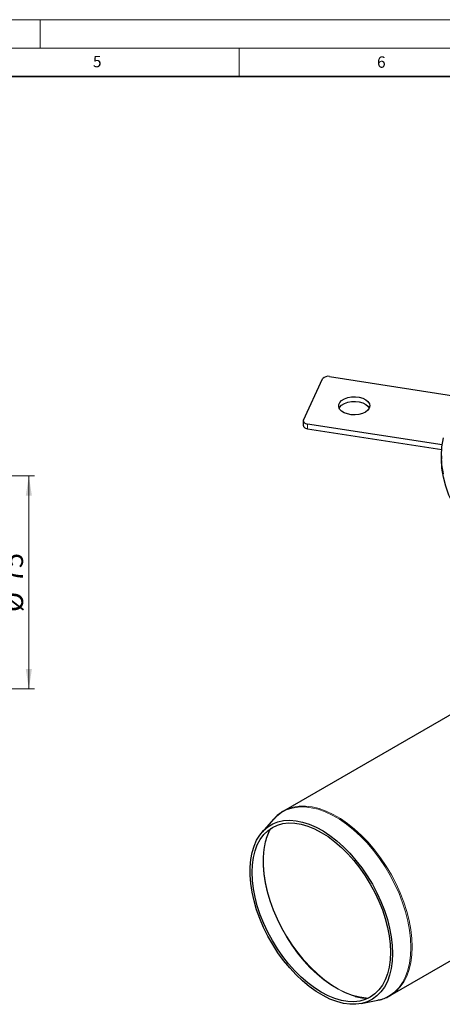
# Model space of a CAD drawing. Units: millimetres. Extents: x 0 to 420, y 0 to 297.
# Drawn here: x 226 to 301, y 124 to 297 of the extents above; entities that cross this region are included whole.
import ezdxf

# ---------------------------------------------------------------- set-up
doc = ezdxf.new("R2010")
doc.units = ezdxf.units.MM
doc.styles.add('SLDTEXTSTYLE0', font='TXT', dxfattribs={"width": 0.605})
doc.dimstyles.new('SLDDIMSTYLE1', dxfattribs={"dimtxt": 3.5, "dimasz": 3.5, "dimexe": 0, "dimexo": 0.0625, "dimgap": 0.875, "dimtad": 1, "dimlfac": 2, "dimrnd": 1e-09, "dimzin": 12, "dimdsep": 46, "dimtxsty": 'SLDTEXTSTYLE0', "dimsah": 1, "dimcen": 0.09, "dimadec": 0, "dimazin": 3, "dimtfac": 1, "dimtdec": 3, "dimtofl": 0, "dimtmove": 0, "dimatfit": 3, "dimfxl": 0, "dimfrac": 2, "dimtolj": 1, "dimtzin": 12, "dimarcsym": 0})

# ---------------------------------------------------------------- blocks, each defined once
blk = doc.blocks.new('_D_4')
at = {"color": 7, "linetype": 'Continuous', "lineweight": 0}
for p, q in [((214.24, 216.73), (229.01, 216.73)), ((228.01, 179.23), (228.01, 216.73)), ((214.24, 179.23), (229.01, 179.23))]:
    blk.add_line(p, q, dxfattribs=at)
at = {"color": 7, "linetype": 'Continuous', "lineweight": 18}
for points in [[(228.01, 216.73), (227.47, 213.23), (228.55, 213.23)], [(228.01, 179.23), (228.55, 182.73), (227.47, 182.73)]]:
    blk.add_solid(points, dxfattribs=at)
at = {"color": 7, "linetype": 'Continuous', "lineweight": 18, "char_height": 3.5, "attachment_point": 1, "rotation": 90, "style": 'SLDTEXTSTYLE0'}
for s, insert in [('75', (223.49, 197.86)), ('%%c', (223.5, 192.76))]:
    blk.add_mtext(s, dxfattribs=dict(at, insert=insert))

msp = doc.modelspace()

# ---------------------------------------------------------------- linework, layer by layer
at = {"color": 7, "linetype": 'Continuous', "lineweight": 18}
for p, q in [((0, 297), (420, 297)), ((230, 292), (230, 297)), ((15, 292), (415, 292)), ((265, 292), (265, 287))]:
    msp.add_line(p, q, dxfattribs=at)
at = {"color": 7, "linetype": 'Continuous', "lineweight": 35}
msp.add_line((410, 287), (20, 287), dxfattribs=at)
at = {"color": 7, "linetype": 'Continuous', "lineweight": 25}
for p, q in [((280.9274, 234.2088), (304.2917, 230.5947)), ((276.338, 226.5515), (279.7026, 233.8006)), ((276.3039, 226.4021), (276.3039, 225.5856)), ((300.7404, 222.1792), (277.0451, 225.8445)), ((277.0451, 225.028), (300.6595, 221.3752)), ((300.6181, 220.2548), (300.6181, 219.6424)), ((307.2221, 177.603), (272.8311, 157.7495)), ((272.8311, 157.7495), (272.9206, 157.8002)), ((271.0613, 156.2969), (269.078, 154.0569)), ((271.0613, 156.2969), (271.1107, 156.3521)), ((291.5796, 125.2726), (325.9706, 145.1262)), ((291.7423, 125.3699), (291.5796, 125.2726)), ((286.505, 123.8691), (289.4367, 124.4664)), ((289.5506, 124.4906), (289.4367, 124.4664))]:
    msp.add_line(p, q, dxfattribs=at)
at = {"color": 8, "linetype": 'Continuous', "lineweight": 18}
msp.add_line((277.0451, 225.8445), (277.0451, 225.028), dxfattribs=at)
at = {"color": 7, "linetype": 'Continuous', "lineweight": 25, "flags": 128}
for points in [[(287.9211, 228.6446), (287.6606, 228.2761), (287.2496, 227.9566), (286.7139, 227.7062), (286.0871, 227.5405), (285.4087, 227.4701), (284.7212, 227.4992), (284.0679, 227.6261), (283.4898, 227.8429), (283.0232, 228.1358), (282.6974, 228.4865), (282.533, 228.873), (282.5402, 229.2709), (282.7186, 229.6553), (283.057, 230.002), (283.5341, 230.2892), (284.12, 230.4989), (284.7778, 230.6179), (285.4662, 230.6387), (286.1419, 230.5601), (286.7625, 230.3869), (287.289, 230.13), (287.6884, 229.8056), (287.9354, 229.4341), (288.0146, 229.0388), (287.9211, 228.6446)], [(282.6073, 228.6472), (282.7186, 228.8387), (283.057, 229.1854), (283.5341, 229.4727), (284.12, 229.6824), (284.7778, 229.8014), (285.4662, 229.8222), (286.1419, 229.7435), (286.7625, 229.5703), (287.289, 229.3135), (287.6884, 228.9891), (287.9223, 228.6472)], [(276.3039, 225.5856), (276.3125, 225.5102), (276.357, 225.4), (276.4379, 225.2969), (276.5521, 225.2049), (276.6952, 225.1276), (276.8616, 225.0678), (277.0451, 225.028)], [(276.338, 226.5515), (276.3061, 226.4399), (276.3125, 226.3268), (276.357, 226.2166), (276.4379, 226.1135), (276.5521, 226.0215), (276.6952, 225.9441), (276.8616, 225.8844), (277.0451, 225.8445)], [(300.9498, 217.0887), (300.7011, 218.6689), (300.6181, 220.2548), (300.7011, 221.8408), (300.9498, 223.4209)], [(313.9447, 201.0691), (312.0609, 202.2244), (310.3012, 203.4433), (308.6723, 204.7213), (307.18, 206.0537), (305.8298, 207.4357), (304.6267, 208.8623), (303.5749, 210.3282), (302.6783, 211.828), (301.9402, 213.3564), (301.3634, 214.9077), (300.9498, 216.4763), (300.7011, 218.0565), (300.6181, 219.6424)], [(292.0244, 132.6883), (291.9658, 131.3232), (291.7906, 130.0386), (291.5004, 128.8464), (291.0978, 127.7577), (290.5868, 126.7827), (289.9719, 125.9305), (289.2591, 125.209), (288.4549, 124.625), (287.5668, 124.1839), (286.6031, 123.8899), (285.5729, 123.7457), (284.4858, 123.7526), (283.3518, 123.9106), (282.1816, 124.2182), (280.9862, 124.6726), (279.7766, 125.2694), (278.5641, 126.0032), (277.3602, 126.867), (276.176, 127.8528), (275.0226, 128.9515), (273.9107, 130.1526), (272.8508, 131.4451), (271.8527, 132.8169), (270.9258, 134.2551), (270.0786, 135.7463), (269.3192, 137.2766), (268.6546, 138.8317), (268.091, 140.3971), (267.6336, 141.9582), (267.2868, 143.5004), (267.0538, 145.0093), (266.9368, 146.4708), (266.9368, 147.8713), (267.0538, 149.1976), (267.2868, 150.4375), (267.6336, 151.5793), (268.091, 152.6124), (268.6546, 153.5271), (269.3192, 154.3148), (270.0786, 154.9683), (270.9258, 155.4815), (271.8527, 155.8494), (272.8508, 156.0688), (273.9107, 156.1375), (275.0226, 156.055), (276.176, 155.8219), (277.3602, 155.4404), (278.5641, 154.9142), (279.7766, 154.2482), (280.9862, 153.4484), (282.1816, 152.5225), (283.3518, 151.4791), (284.4858, 150.3279), (285.5729, 149.0796), (286.6031, 147.7459), (287.5668, 146.3393), (288.4549, 144.8729), (289.2591, 143.3603), (289.9719, 141.8158), (290.5868, 140.2537), (291.0978, 138.6886), (291.5004, 137.1352), (291.7906, 135.6078), (291.9658, 134.1209), (292.0244, 132.6883)], [(291.6584, 132.8996), (291.5997, 131.5542), (291.4243, 130.2896), (291.1337, 129.1179), (290.7309, 128.0503), (290.2196, 127.0972), (289.6048, 126.2677), (288.8925, 125.5698), (288.0895, 125.0102), (287.2034, 124.5944), (286.243, 124.3263), (285.2173, 124.2085), (284.1363, 124.2421), (283.0104, 124.4269), (281.8505, 124.761), (280.6676, 125.2412), (279.4733, 125.863), (278.2789, 126.6202), (277.0961, 127.5056), (275.9361, 128.5108), (274.8102, 129.626), (273.7293, 130.8404), (272.7036, 132.1424), (271.7431, 133.5194), (270.8571, 134.9582), (270.0541, 136.445), (269.3417, 137.9653), (268.727, 139.5046), (268.2157, 141.048), (267.8128, 142.5807), (267.5223, 144.0879), (267.3468, 145.5551), (267.2882, 146.9682), (267.3468, 148.3135), (267.5223, 149.5781), (267.8128, 150.7499), (268.2157, 151.8175), (268.727, 152.7706), (269.3417, 153.6001), (270.0541, 154.298), (270.8571, 154.8575), (271.7431, 155.2734), (272.7036, 155.5415), (273.7293, 155.6593), (274.8102, 155.6256), (275.9361, 155.4409), (277.0961, 155.1068), (278.2789, 154.6265), (279.4733, 154.0048), (280.6676, 153.2476), (281.8505, 152.3621), (283.0104, 151.357), (284.1363, 150.2418), (285.2173, 149.0274), (286.243, 147.7254), (287.2034, 146.3483), (288.0895, 144.9095), (288.8925, 143.4228), (289.6048, 141.9024), (290.2196, 140.3631), (290.7309, 138.8197), (291.1337, 137.287), (291.4243, 135.7798), (291.5997, 134.3126), (291.6584, 132.8996)]]:
    msp.add_lwpolyline(points, dxfattribs=at)
at = {"color": 8, "linetype": 'Continuous', "lineweight": 18, "flags": 128}
for points in [[(271.1107, 156.3521), (271.6196, 156.8577), (272.4443, 157.4807), (273.3558, 157.9581), (274.3458, 158.2856), (275.4052, 158.4602), (276.5247, 158.4804), (277.6938, 158.346), (278.9022, 158.0581), (280.1389, 157.6194), (281.3926, 157.0339), (282.652, 156.3069), (283.9057, 155.4449), (285.1424, 154.4558), (286.3508, 153.3484), (287.52, 152.133), (288.6394, 150.8203), (289.6989, 149.4224), (290.6888, 147.9519), (291.6003, 146.4221), (292.4251, 144.8469), (293.1556, 143.2405), (293.7853, 141.6175), (294.3085, 139.9926), (294.7204, 138.3805), (295.0173, 136.7957), (295.1966, 135.2528), (295.2565, 133.7655)], [(272.9206, 157.8002), (273.523, 158.0939), (274.5148, 158.422), (275.5762, 158.5969), (276.6977, 158.6172), (277.869, 158.4825), (279.0796, 158.1941), (280.3185, 157.7546), (281.5745, 157.168), (282.8362, 156.4397), (284.0922, 155.5761), (285.3311, 154.5852), (286.5417, 153.4758), (287.713, 152.2581), (288.8345, 150.9431), (289.8959, 149.5427), (290.8876, 148.0695), (291.8008, 146.5369), (292.627, 144.9588), (293.3589, 143.3495), (293.9897, 141.7236), (294.5139, 140.0957), (294.9265, 138.4806), (295.224, 136.893), (295.4035, 135.3472), (295.4636, 133.8572)], [(287.7977, 124.8528), (287.359, 124.874), (286.1931, 125.0364), (284.99, 125.3527), (283.7608, 125.8199), (282.5172, 126.4335), (281.2706, 127.188), (280.0327, 128.0761), (278.8152, 129.0897), (277.6293, 130.2193), (276.4861, 131.4543), (275.3963, 132.7832), (274.3701, 134.1936), (273.417, 135.6723), (272.546, 137.2055), (271.7652, 138.7789), (271.0819, 140.3778), (270.5024, 141.9874), (270.0322, 143.5924), (269.6756, 145.1781), (269.436, 146.7294), (269.3157, 148.2321), (269.3157, 149.672), (269.436, 151.0358), (269.6756, 152.3106), (270.0322, 153.4845), (270.5024, 154.5467), (270.5762, 154.6844)], [(285.4618, 125.1483), (284.8959, 125.315), (283.6679, 125.7817), (282.4254, 126.3948), (281.1799, 127.1485), (279.9433, 128.0358), (278.7268, 129.0485), (277.542, 130.177), (276.3999, 131.4108), (275.3111, 132.7385), (274.2859, 134.1476), (273.3337, 135.6249), (272.4635, 137.1567), (271.6835, 138.7286), (271.0008, 140.3261), (270.4218, 141.9341), (269.952, 143.5377), (269.5958, 145.1218), (269.3565, 146.6718), (269.2362, 148.173), (269.2362, 149.6116), (269.3565, 150.974), (269.5958, 152.2476), (269.6085, 152.2993)], [(295.2565, 133.7655), (295.1966, 132.3474), (295.0173, 131.0114), (294.7204, 129.7694), (294.3085, 128.6329), (293.7853, 127.612), (293.1556, 126.7161), (292.4251, 125.9531), (291.6003, 125.3301), (290.6888, 124.8527), (289.6989, 124.5252), (289.5506, 124.4906)], [(295.4636, 133.8572), (295.4035, 132.4366), (295.224, 131.0981), (294.9265, 129.8539), (294.5139, 128.7153), (293.9897, 127.6926), (293.3589, 126.795), (292.627, 126.0306), (291.8008, 125.4065), (291.7423, 125.3699)]]:
    msp.add_lwpolyline(points, dxfattribs=at)
at = {"color": 7, "linetype": 'Continuous', "lineweight": 25}
for centre, radius, start, end in [((280.6298, 233.0601), 1.1865, 75.475749, 141.390424), ((278.7906, 150.1176), 9.4377, 151.387495, 166.634257), ((287.9632, 134.2835), 9.4715, 254.686485, 268.536628)]:
    msp.add_arc(centre, radius, start, end, dxfattribs=at)
for points, knots in [([(272.9355, 157.7965), (272.8815, 157.7704), (272.5213, 157.5959), (271.9223, 157.1322), (271.3705, 156.6702), (271.1306, 156.3703), (271.1175, 156.3539)], [0, 0, 0, 0, 0.07749776, 0.51761942, 0.97360601, 1, 1, 1, 1]), ([(289.5567, 124.5048), (289.6444, 124.5203), (290.0595, 124.5938), (290.7571, 124.8596), (291.4058, 125.1413), (291.7155, 125.3602), (291.7549, 125.3881)], [0, 0, 0, 0, 0.1098814, 0.52020655, 0.93896911, 1, 1, 1, 1])]:
    msp.add_open_spline(points, degree=3, knots=knots, dxfattribs=at)

# ---------------------------------------------------------------- texts
at = {"color": 7, "linetype": 'Continuous', "lineweight": 18, "char_height": 2, "attachment_point": 2, "style": 'SLDTEXTSTYLE0'}
for s, insert in [('5', (240.0418, 290.6369)), ('6', (290.0344, 290.5429))]:
    msp.add_mtext(s, dxfattribs=dict(at, insert=insert))

# ---------------------------------------------------------------- dimensions: what is measured, and where the dimension line sits
at = {"color": 7, "linetype": 'Continuous', "lineweight": 18}
dim = msp.add_linear_dim(base=(228.0076, 216.734), p1=(214.1439, 179.234), p2=(214.1439, 216.734), angle=90, text='%%c<>', dimstyle='SLDDIMSTYLE1', dxfattribs=at)
dim.commit()
dim.dimension.update_dxf_attribs({"geometry": '_D_4', "text_midpoint": (228.0076, 197.984), "dimtype": 160})

doc.saveas('drawing.dxf')
